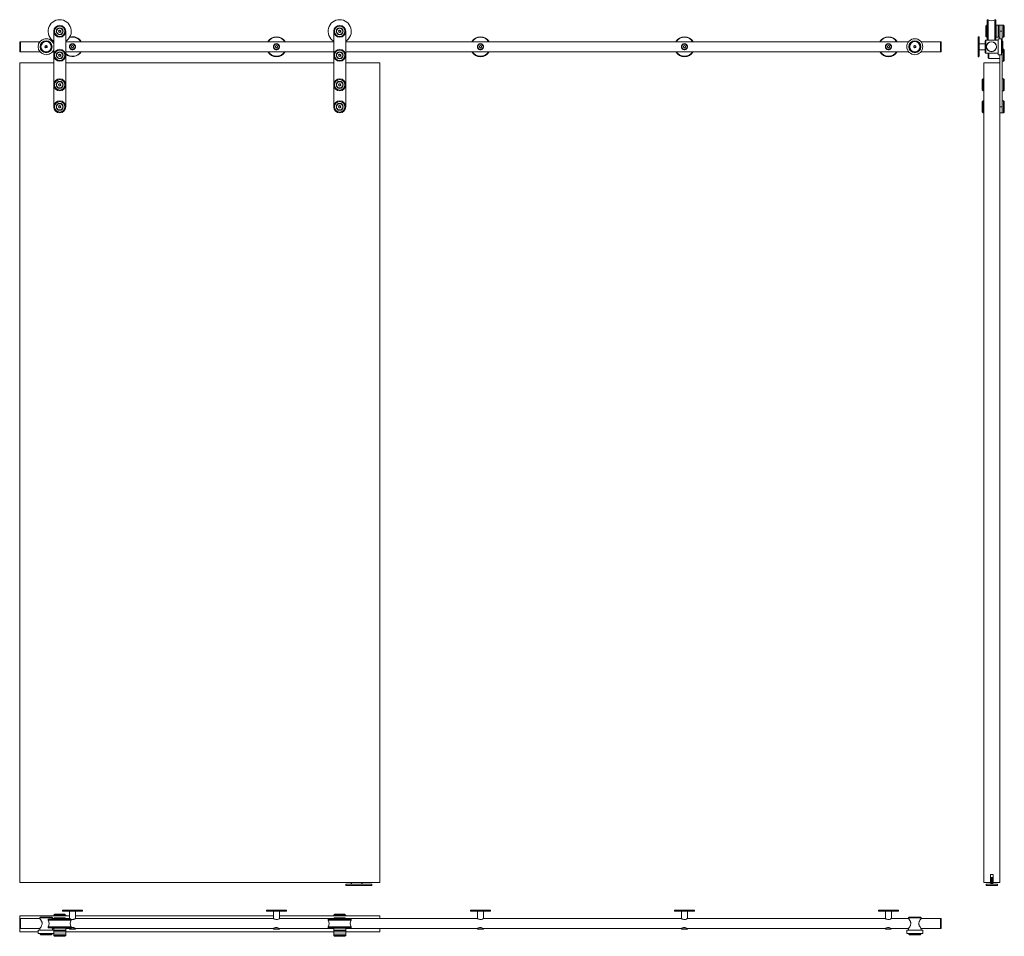
# Model space of a CAD drawing. Units: millimetres. Extents: x -912 to 1550, y -770 to 1523.
import ezdxf

# ---------------------------------------------------------------- set-up
doc = ezdxf.new("R2010")
doc.units = ezdxf.units.MM

msp = doc.modelspace()

# ---------------------------------------------------------------- linework, layer by layer
at = {"color": 7, "linetype": 'Continuous', "lineweight": 15}
for p, q in [((1503.5, 1481), (1503.5, 1506.9)), ((1505.5, 1508.9), (1503.6, 1507)), ((1506.3, 1509), (1505.6, 1509)), ((1506.5, 1508.8), (1506.5, 1479.2)), ((1507, 1503.7), (1506.5, 1503.7)), ((1508.5, 1523), (1507, 1523)), ((1507, 1523), (1507, 1471.4)), ((1509.5, 1523), (1508.5, 1523)), ((1508.5, 1523), (1508.5, 1471.4)), ((1509.5, 1520.4), (1509.5, 1523)), ((1509.5, 1471.4), (1509.5, 1520.4)), ((1526.5, 1523), (1525.5, 1523)), ((1525.5, 1523), (1525.5, 1471.4)), ((1528, 1523), (1526.5, 1523)), ((1526.5, 1471.4), (1526.5, 1523)), ((1528, 1471.4), (1528, 1523)), ((1528.5, 1503.7), (1528, 1503.7)), ((1528.8, 1509), (1528.5, 1508.7)), ((1528.5, 1493.3), (1528.5, 1508.7)), ((1534.2, 1509), (1528.8, 1509)), ((1528.8, 1509), (1528.8, 1493.3)), ((1534.5, 1508.7), (1534.2, 1509)), ((1534.2, 1493.3), (1534.2, 1509)), ((1534.7, 1509), (1534.5, 1508.8)), ((1534.5, 1481.6), (1534.5, 1508.8)), ((1538.3, 1509), (1534.7, 1509)), ((1534.7, 1509), (1534.7, 1481.4)), ((1538.5, 1508.8), (1538.3, 1509)), ((1538.3, 1481.4), (1538.3, 1509)), ((1544.5, 1509), (1538.5, 1509)), ((1538.5, 1494), (1538.5, 1509)), ((1547.5, 1509), (1544.5, 1509)), ((1544.5, 1494), (1544.5, 1509)), ((1549.5, 1507), (1547.5, 1509)), ((1547.5, 1493.3), (1547.5, 1509)), ((1549.5, 1507), (1549.5, 1493.4)), ((-827.2, 1305), (-827.2, 1494)), ((-814.8, 1495.3), (-812.4, 1496.9)), ((-814.7, 1492.4), (-814.8, 1495.3)), ((-812.1, 1491.1), (-814.7, 1492.4)), ((-812.4, 1496.9), (-809.8, 1495.5)), ((-809.7, 1492.6), (-812.1, 1491.1)), ((-809.8, 1495.5), (-809.7, 1492.6)), ((-797.2, 1494), (-797.2, 1305)), ((-127.2, 1305), (-127.2, 1494)), ((-114.8, 1495.3), (-112.4, 1496.9)), ((-114.7, 1492.4), (-114.8, 1495.3)), ((-112.1, 1491.1), (-114.7, 1492.4)), ((-112.4, 1496.9), (-109.8, 1495.5)), ((-109.7, 1492.6), (-112.1, 1491.1)), ((-109.8, 1495.5), (-109.7, 1492.6)), ((-97.2, 1494), (-97.2, 1305)), ((1486, 1480.4), (1484, 1480.4)), ((1484, 1480.4), (1484, 1430.4)), ((1487, 1479.4), (1486, 1480.4)), ((1486, 1430.4), (1486, 1480.4)), ((1487, 1479.4), (1487, 1431.4)), ((1503.6, 1480.9), (1505.5, 1479)), ((1505.6, 1479), (1506.3, 1479)), ((1506.5, 1484.2), (1507, 1484.2)), ((1528, 1484.2), (1528.5, 1484.2)), ((1528.5, 1479.3), (1528.5, 1493.3)), ((1528.5, 1479.3), (1528.8, 1479)), ((1528.8, 1493.3), (1528.8, 1479)), ((1528.8, 1479), (1534.2, 1479)), ((1534.2, 1479), (1534.2, 1493.3)), ((1534.2, 1479), (1534.5, 1479.3)), ((1534.5, 1479.2), (1534.5, 1481.6)), ((1534.5, 1479.2), (1534.7, 1479)), ((1534.7, 1481.4), (1534.7, 1479)), ((1534.7, 1479), (1538.3, 1479)), ((1538.3, 1479), (1538.3, 1481.4)), ((1538.3, 1479), (1538.5, 1479.2)), ((1538.5, 1494), (1544.5, 1494)), ((1538.5, 1475.4), (1538.5, 1494)), ((1544.5, 1470), (1544.5, 1494)), ((1544.5, 1479), (1547.5, 1479)), ((1547.5, 1479), (1547.5, 1493.3)), ((1547.5, 1479), (1549.5, 1481)), ((1549.5, 1493.4), (1549.5, 1481)), ((-912, 1467.9), (-912.2, 1467.7)), ((-912.2, 1443.1), (-912.2, 1467.7)), ((-910.4, 1467.9), (-912, 1467.9)), ((-912, 1467.9), (-912, 1442.9)), ((-910.2, 1467.7), (-910.4, 1467.9)), ((-910.4, 1442.9), (-910.4, 1467.9)), ((-861.8, 1467.9), (-910.2, 1467.9)), ((-910.2, 1455.4), (-910.2, 1467.9)), ((-910.2, 1442.9), (-910.2, 1455.4)), ((-849.1, 1454.2), (-848.7, 1457.3)), ((-846.6, 1452.3), (-849.1, 1454.2)), ((-848.5, 1457.1), (-848.9, 1454.3)), ((-848.9, 1454.3), (-846.6, 1452.5)), ((-848.7, 1457.3), (-845.8, 1458.5)), ((-845.9, 1458.2), (-848.5, 1457.1)), ((-848, 1456.8), (-848.4, 1454.5)), ((-848.4, 1454.5), (-846.6, 1453.1)), ((-848, 1456.8), (-845.9, 1457.6)), ((-844.4, 1453.9), (-846.6, 1453.1)), ((-846.6, 1452.5), (-843.9, 1453.6)), ((-843.8, 1453.5), (-846.6, 1452.3)), ((-843.6, 1456.5), (-845.9, 1458.2)), ((-844.1, 1456.2), (-845.9, 1457.6)), ((-845.8, 1458.5), (-843.3, 1456.6)), ((-844.1, 1456.2), (-844.4, 1453.9)), ((-843.9, 1453.6), (-843.6, 1456.5)), ((-843.3, 1456.6), (-843.8, 1453.5)), ((-827.2, 1467.9), (-830.6, 1467.9)), ((-127.2, 1467.9), (-797.2, 1467.9)), ((-780.3, 1458.3), (-782.7, 1456.8)), ((-782.7, 1456.8), (-782.7, 1453.9)), ((-782.7, 1453.9), (-780.2, 1452.5)), ((-777.7, 1456.8), (-780.3, 1458.3)), ((-780.2, 1452.5), (-777.7, 1453.9)), ((-777.7, 1453.9), (-777.7, 1456.8)), ((-270.3, 1458.3), (-272.7, 1456.8)), ((-272.7, 1456.8), (-272.7, 1453.9)), ((-272.7, 1453.9), (-270.2, 1452.5)), ((-267.7, 1456.8), (-270.3, 1458.3)), ((-270.2, 1452.5), (-267.7, 1453.9)), ((-267.7, 1453.9), (-267.7, 1456.8)), ((1310.2, 1467.9), (-97.2, 1467.9)), ((239.7, 1458.3), (237.3, 1456.8)), ((237.3, 1456.8), (237.3, 1453.9)), ((237.3, 1453.9), (239.8, 1452.5)), ((242.3, 1456.8), (239.7, 1458.3)), ((239.8, 1452.5), (242.3, 1453.9)), ((242.3, 1453.9), (242.3, 1456.8)), ((749.7, 1458.3), (747.3, 1456.8)), ((747.3, 1456.8), (747.3, 1453.9)), ((747.3, 1453.9), (749.8, 1452.5)), ((752.3, 1456.8), (749.7, 1458.3)), ((749.8, 1452.5), (752.3, 1453.9)), ((752.3, 1453.9), (752.3, 1456.8)), ((1259.7, 1458.3), (1257.3, 1456.8)), ((1257.3, 1456.8), (1257.3, 1453.9)), ((1257.3, 1453.9), (1259.8, 1452.5)), ((1262.3, 1456.8), (1259.7, 1458.3)), ((1259.8, 1452.5), (1262.3, 1453.9)), ((1262.3, 1453.9), (1262.3, 1456.8)), ((1322.9, 1454.2), (1323.3, 1457.3)), ((1322.9, 1454.2), (1323.1, 1454.3)), ((1325.4, 1452.3), (1322.9, 1454.2)), ((1323.5, 1457.1), (1323.1, 1454.3)), ((1323.1, 1454.3), (1325.4, 1452.5)), ((1323.3, 1457.3), (1326.2, 1458.5)), ((1326.1, 1458.2), (1323.5, 1457.1)), ((1324, 1456.8), (1323.6, 1454.5)), ((1323.6, 1454.5), (1325.4, 1453.1)), ((1324, 1456.8), (1326.1, 1457.6)), ((1327.6, 1453.9), (1325.4, 1453.1)), ((1325.4, 1452.5), (1328.1, 1453.6)), ((1328.2, 1453.5), (1325.4, 1452.3)), ((1328.4, 1456.5), (1326.1, 1458.2)), ((1327.9, 1456.2), (1326.1, 1457.6)), ((1326.2, 1458.5), (1328.7, 1456.6)), ((1327.9, 1456.2), (1327.6, 1453.9)), ((1328.1, 1453.6), (1328.4, 1456.5)), ((1328.7, 1456.6), (1328.2, 1453.5)), ((1328.4, 1456.5), (1328.7, 1456.6)), ((1389.8, 1467.9), (1341.4, 1467.9)), ((1390, 1467.9), (1389.8, 1467.7)), ((1389.8, 1455.4), (1389.8, 1467.9)), ((1389.8, 1442.9), (1389.8, 1455.4)), ((1391.6, 1467.9), (1390, 1467.9)), ((1390, 1467.9), (1390, 1455.3)), ((1390, 1455.3), (1390, 1442.9)), ((1391.8, 1467.7), (1391.6, 1467.9)), ((1391.6, 1455.3), (1391.6, 1467.9)), ((1391.6, 1442.9), (1391.6, 1455.3)), ((1391.8, 1467.7), (1391.8, 1455.3)), ((1391.8, 1455.3), (1391.8, 1443.1)), ((1501.5, 1462.9), (1487, 1462.9)), ((1503.3, 1471.4), (1501.5, 1469.6)), ((1501.5, 1441.2), (1501.5, 1469.6)), ((1534.1, 1471.4), (1503.3, 1471.4)), ((1503.3, 1471.4), (1503.3, 1439.4)), ((1504.9, 1455.4), (1505.1, 1456.8)), ((1542.1, 1475.4), (1534.1, 1475.4)), ((1534.1, 1475.4), (1534.1, 1435.4)), ((1542.1, 1475.4), (1542.1, 1435.4)), ((1544.1, 1470.4), (1542.3, 1470.4)), ((1546.1, 1468.4), (1544.2, 1470.3)), ((1546.1, 1468.3), (1546.1, 1450.4)), ((-912.2, 1443.1), (-912, 1442.9)), ((-912, 1442.9), (-910.4, 1442.9)), ((-910.4, 1442.9), (-910.2, 1443.1)), ((-910.2, 1442.9), (-861.8, 1442.9)), ((-830.6, 1442.9), (-827.2, 1442.9)), ((-814.8, 1435.3), (-812.4, 1436.9)), ((-814.7, 1432.4), (-814.8, 1435.3)), ((-812.1, 1431.1), (-814.7, 1432.4)), ((-812.4, 1436.9), (-809.8, 1435.5)), ((-809.7, 1432.6), (-812.1, 1431.1)), ((-809.8, 1435.5), (-809.7, 1432.6)), ((-797.2, 1442.9), (-127.2, 1442.9)), ((-114.8, 1435.3), (-112.4, 1436.9)), ((-114.7, 1432.4), (-114.8, 1435.3)), ((-112.1, 1431.1), (-114.7, 1432.4)), ((-112.4, 1436.9), (-109.8, 1435.5)), ((-109.7, 1432.6), (-112.1, 1431.1)), ((-109.8, 1435.5), (-109.7, 1432.6)), ((-97.2, 1442.9), (1310.2, 1442.9)), ((1341.4, 1442.9), (1389.8, 1442.9)), ((1389.8, 1443.1), (1390, 1442.9)), ((1390, 1442.9), (1391.6, 1442.9)), ((1391.6, 1442.9), (1391.8, 1443.1)), ((1484, 1430.4), (1486, 1430.4)), ((1486, 1430.4), (1487, 1431.4)), ((1487, 1447.9), (1501.5, 1447.9)), ((1501.5, 1441.2), (1503.3, 1439.4)), ((1503.3, 1439.4), (1534.1, 1439.4)), ((1509.5, 1427), (1509.5, 1439.4)), ((1510.5, 1439.4), (1510.5, 1426)), ((1534.1, 1435.4), (1542.1, 1435.4)), ((1538.3, 1426), (1538.3, 1435.4)), ((1538.5, 1415), (1538.5, 1435.4)), ((1542.3, 1440.4), (1544.1, 1440.4)), ((1544.2, 1440.4), (1546.1, 1442.3)), ((1544.5, 1305), (1544.5, 1440.7)), ((1546.1, 1450.4), (1546.1, 1442.4)), ((1547.5, 1449), (1546.1, 1449)), ((1549.5, 1447), (1547.5, 1449)), ((1547.5, 1433.3), (1547.5, 1449)), ((1547.5, 1419), (1547.5, 1433.3)), ((1549.5, 1447), (1549.5, 1433.4)), ((1549.5, 1433.4), (1549.5, 1421)), ((-912.2, 1415), (-912.2, -635)), ((-827.2, 1415), (-912.2, 1415)), ((-127.2, 1415), (-797.2, 1415)), ((-12.2, 1415), (-97.2, 1415)), ((-12.2, -635), (-12.2, 1415)), ((1498.5, 1415), (1498.5, -635)), ((1538.5, 1415), (1498.5, 1415)), ((1509.5, 1427), (1510.5, 1426)), ((1510.5, 1426), (1538.3, 1426)), ((1538.3, 1426), (1538.5, 1426.2)), ((1538.5, 1415), (1538.5, -635)), ((1544.5, 1419), (1547.5, 1419)), ((1547.5, 1419), (1549.5, 1421)), ((-814.8, 1361.3), (-812.4, 1362.9)), ((-814.7, 1358.4), (-814.8, 1361.3)), ((-812.1, 1357.1), (-814.7, 1358.4)), ((-812.4, 1362.9), (-809.8, 1361.5)), ((-809.7, 1358.6), (-812.1, 1357.1)), ((-809.8, 1361.5), (-809.7, 1358.6)), ((-114.8, 1361.3), (-112.4, 1362.9)), ((-114.7, 1358.4), (-114.8, 1361.3)), ((-112.1, 1357.1), (-114.7, 1358.4)), ((-112.4, 1362.9), (-109.8, 1361.5)), ((-109.7, 1358.6), (-112.1, 1357.1)), ((-109.8, 1361.5), (-109.7, 1358.6)), ((1494.5, 1347), (1494.5, 1372.9)), ((1496.5, 1374.9), (1494.6, 1373)), ((1498.3, 1375), (1496.6, 1375)), ((1547.5, 1375), (1544.5, 1375)), ((1549.5, 1373), (1547.5, 1375)), ((1547.5, 1347.3), (1547.5, 1375)), ((1549.5, 1373), (1549.5, 1349)), ((1494.6, 1346.9), (1496.5, 1345)), ((1496.6, 1345), (1498.3, 1345)), ((1544.5, 1345), (1547.5, 1345)), ((1547.5, 1345), (1547.5, 1347.3)), ((1547.5, 1345), (1549.5, 1347)), ((1549.5, 1349), (1549.5, 1347)), ((-814.8, 1306.3), (-812.4, 1307.9)), ((-814.7, 1303.4), (-814.8, 1306.3)), ((-812.4, 1307.9), (-809.8, 1306.5)), ((-809.8, 1306.5), (-809.7, 1303.6)), ((-114.8, 1306.3), (-112.4, 1307.9)), ((-114.7, 1303.4), (-114.8, 1306.3)), ((-112.4, 1307.9), (-109.8, 1306.5)), ((-109.8, 1306.5), (-109.7, 1303.6)), ((1494.5, 1295.2), (1494.5, 1317.9)), ((1496.5, 1319.9), (1494.6, 1318)), ((1498.3, 1320), (1496.6, 1320)), ((1538.5, 1305), (1544.5, 1305)), ((1547.5, 1320), (1544.5, 1320)), ((1544.5, 1304.3), (1544.5, 1305)), ((1544.5, 1290), (1544.5, 1305)), ((1549.5, 1318), (1547.5, 1320)), ((1547.5, 1304.3), (1547.5, 1320)), ((1549.5, 1318), (1549.5, 1304.4)), ((-812.1, 1302.1), (-814.7, 1303.4)), ((-809.7, 1303.6), (-812.1, 1302.1)), ((-112.1, 1302.1), (-114.7, 1303.4)), ((-109.7, 1303.6), (-112.1, 1302.1)), ((1494.5, 1292), (1494.5, 1295.2)), ((1494.6, 1291.9), (1496.5, 1290)), ((1496.6, 1290), (1498.3, 1290)), ((1538.5, 1290), (1539.9, 1290)), ((1543.2, 1290), (1544.5, 1290)), ((1544.5, 1290), (1544.5, 1304.3)), ((1544.5, 1290), (1547.5, 1290)), ((1547.5, 1290), (1547.5, 1304.3)), ((1547.5, 1290), (1549.5, 1292)), ((1549.5, 1304.4), (1549.5, 1292)), ((1515, -635), (1515, -615)), ((1515, -615), (1522, -615)), ((1522, -615), (1522, -635)), ((-912.2, -635), (-12.2, -635)), ((-96.7, -639), (-32.2, -639)), ((-96.7, -639), (-96.7, -643)), ((-83.7, -635), (-83.7, -639)), ((-55.7, -639), (-55.8, -635)), ((-32.2, -639), (-32.2, -643)), ((1515, -635), (1498.5, -635)), ((1504.5, -639), (1532.5, -639)), ((1504.5, -639), (1504.5, -643)), ((1516.2, -623), (1515.9, -639)), ((1516.2, -623), (1517.8, -623)), ((1517.8, -623), (1517.5, -639)), ((1517.8, -623), (1519.2, -623)), ((1519.2, -623), (1519.5, -639)), ((1519.2, -623), (1520.8, -623)), ((1521.1, -639), (1520.8, -623)), ((1538.5, -635), (1522, -635)), ((1532.5, -639), (1532.5, -643)), ((-96.7, -643), (-32.2, -643)), ((1504.5, -643), (1532.5, -643)), ((-805.2, -704.3), (-805.2, -706.3)), ((-755.2, -704.3), (-805.2, -704.3)), ((-805.2, -706.3), (-804.2, -707.3)), ((-805.2, -706.3), (-755.2, -706.3)), ((-756.2, -707.3), (-804.2, -707.3)), ((-787.7, -707.3), (-787.7, -725.3)), ((-772.7, -725.3), (-772.7, -707.3)), ((-756.2, -707.3), (-755.2, -706.3)), ((-755.2, -706.3), (-755.2, -704.3)), ((-295.2, -704.3), (-295.2, -706.3)), ((-245.2, -704.3), (-295.2, -704.3)), ((-295.2, -706.3), (-294.2, -707.3)), ((-295.2, -706.3), (-245.2, -706.3)), ((-246.2, -707.3), (-294.2, -707.3)), ((-277.7, -707.3), (-277.7, -725.3)), ((-262.7, -725.3), (-262.7, -707.3)), ((-246.2, -707.3), (-245.2, -706.3)), ((-245.2, -706.3), (-245.2, -704.3)), ((214.8, -704.3), (214.8, -706.3)), ((264.8, -704.3), (214.8, -704.3)), ((214.8, -706.3), (215.8, -707.3)), ((214.8, -706.3), (264.8, -706.3)), ((263.8, -707.3), (215.8, -707.3)), ((232.3, -707.3), (232.3, -725.3)), ((247.3, -725.3), (247.3, -707.3)), ((263.8, -707.3), (264.8, -706.3)), ((264.8, -706.3), (264.8, -704.3)), ((724.8, -704.3), (724.8, -706.3)), ((774.8, -704.3), (724.8, -704.3)), ((724.8, -706.3), (725.8, -707.3)), ((724.8, -706.3), (774.8, -706.3)), ((773.8, -707.3), (725.8, -707.3)), ((742.3, -707.3), (742.3, -725.3)), ((757.3, -725.3), (757.3, -707.3)), ((773.8, -707.3), (774.8, -706.3)), ((774.8, -706.3), (774.8, -704.3)), ((1234.8, -704.3), (1234.8, -706.3)), ((1284.8, -704.3), (1234.8, -704.3)), ((1234.8, -706.3), (1235.8, -707.3)), ((1234.8, -706.3), (1284.8, -706.3)), ((1283.8, -707.3), (1235.8, -707.3)), ((1252.3, -707.3), (1252.3, -725.3)), ((1267.3, -725.3), (1267.3, -707.3)), ((1283.8, -707.3), (1284.8, -706.3)), ((1284.8, -706.3), (1284.8, -704.3)), ((-912.2, -725.5), (-912.2, -718.8)), ((-787.7, -718.8), (-912.2, -718.8)), ((-912, -725.3), (-912.2, -725.5)), ((-912.2, -750.1), (-912.2, -725.5)), ((-910.4, -725.3), (-912, -725.3)), ((-912, -725.3), (-912, -750.3)), ((-910.2, -725.5), (-910.4, -725.3)), ((-910.4, -750.3), (-910.4, -725.3)), ((-862.2, -725.3), (-910.2, -725.3)), ((-910.2, -750.3), (-910.2, -725.3)), ((-860.4, -721.8), (-862.2, -723.6)), ((-862.2, -723.6), (-862.2, -725.2)), ((-830.2, -723.6), (-862.2, -723.6)), ((-860.4, -721.8), (-832, -721.8)), ((-841.2, -727.3), (-841.2, -728.8)), ((-811.9, -727.3), (-841.2, -727.3)), ((-841.2, -728.8), (-841.2, -729.8)), ((-811.9, -728.8), (-841.2, -728.8)), ((-841.2, -728.8), (-783.2, -728.8)), ((-841.2, -729.8), (-824.1, -729.8)), ((-830.2, -723.6), (-832, -721.8)), ((-830.2, -725.2), (-830.2, -723.6)), ((-826.8, -725.3), (-830.2, -725.3)), ((-825.3, -714.9), (-827.2, -716.7)), ((-827.2, -716.9), (-827.2, -718.6)), ((-825.3, -723.9), (-827.2, -725.7)), ((-827.2, -725.9), (-827.2, -726.6)), ((-798.2, -726.8), (-827, -726.8)), ((-825.1, -714.8), (-799.3, -714.8)), ((-825.1, -723.8), (-800, -723.8)), ((-824.1, -729.8), (-783.2, -729.8)), ((-822, -726.8), (-822, -727.3)), ((-783.2, -727.3), (-811.9, -727.3)), ((-783.2, -728.8), (-811.9, -728.8)), ((-802.5, -727.3), (-802.5, -726.8)), ((-800, -723.8), (-799.3, -723.8)), ((-797.3, -716.7), (-799.2, -714.9)), ((-797.3, -725.7), (-799.2, -723.9)), ((-797.4, -726.8), (-798.2, -726.8)), ((-787.7, -725.3), (-797.7, -725.3)), ((-797.2, -718.6), (-797.2, -716.9)), ((-797.2, -726.6), (-797.2, -725.9)), ((-783.2, -728.8), (-783.2, -727.3)), ((-783.2, -729.8), (-783.2, -728.8)), ((-277.7, -718.8), (-772.7, -718.8)), ((-277.7, -725.3), (-772.7, -725.3)), ((-12.2, -718.8), (-262.7, -718.8)), ((-126.8, -725.3), (-262.7, -725.3)), ((-141.2, -727.3), (-141.2, -728.8)), ((-111.9, -727.3), (-141.2, -727.3)), ((-141.2, -728.8), (-141.2, -729.8)), ((-111.9, -728.8), (-141.2, -728.8)), ((-141.2, -728.8), (-83.2, -728.8)), ((-141.2, -729.8), (-124.1, -729.8)), ((-125.3, -714.9), (-127.2, -716.7)), ((-127.2, -716.9), (-127.2, -718.6)), ((-125.3, -723.9), (-127.2, -725.7)), ((-127.2, -725.9), (-127.2, -726.6)), ((-98.2, -726.8), (-127, -726.8)), ((-125.1, -714.8), (-99.3, -714.8)), ((-125.1, -723.8), (-100, -723.8)), ((-124.1, -729.8), (-83.2, -729.8)), ((-122, -726.8), (-122, -727.3)), ((-83.2, -727.3), (-111.9, -727.3)), ((-83.2, -728.8), (-111.9, -728.8)), ((-102.5, -727.3), (-102.5, -726.8)), ((-100, -723.8), (-99.3, -723.8)), ((-97.3, -716.7), (-99.2, -714.9)), ((-97.3, -725.7), (-99.2, -723.9)), ((-97.4, -726.8), (-98.2, -726.8)), ((232.3, -725.3), (-97.7, -725.3)), ((-97.2, -718.6), (-97.2, -716.9)), ((-97.2, -726.6), (-97.2, -725.9)), ((-83.2, -728.8), (-83.2, -727.3)), ((-83.2, -729.8), (-83.2, -728.8)), ((-12.2, -725.3), (-12.2, -718.8)), ((742.3, -725.3), (247.3, -725.3)), ((1252.3, -725.3), (757.3, -725.3)), ((1309.8, -725.3), (1267.3, -725.3)), ((1311.6, -721.8), (1309.8, -723.6)), ((1309.8, -723.6), (1309.8, -725.2)), ((1341.8, -723.6), (1309.8, -723.6)), ((1311.6, -721.8), (1340, -721.8)), ((1341.8, -723.6), (1340, -721.8)), ((1341.8, -725.2), (1341.8, -723.6)), ((1389.8, -725.3), (1341.8, -725.3)), ((1390, -725.3), (1389.8, -725.5)), ((1389.8, -750.3), (1389.8, -725.3)), ((1391.6, -725.3), (1390, -725.3)), ((1390, -725.3), (1390, -750.3)), ((1391.8, -725.5), (1391.6, -725.3)), ((1391.6, -750.3), (1391.6, -725.3)), ((1391.8, -725.5), (1391.8, -750.1)), ((-912.2, -750.1), (-912, -750.3)), ((-912.2, -758.8), (-912.2, -750.1)), ((-866.2, -758.8), (-912.2, -758.8)), ((-912, -750.3), (-910.4, -750.3)), ((-910.4, -750.3), (-910.2, -750.1)), ((-910.2, -750.3), (-862.2, -750.3)), ((-866.2, -754.4), (-866.2, -762.4)), ((-827.2, -754.4), (-866.2, -754.4)), ((-827.2, -762.4), (-866.2, -762.4)), ((-862.2, -750.3), (-862.2, -754.4)), ((-861.2, -762.6), (-861.2, -764.3)), ((-841.2, -745.8), (-841.2, -746.8)), ((-783.2, -745.8), (-841.2, -745.8)), ((-841.2, -746.8), (-841.2, -748.3)), ((-841.2, -746.8), (-783.2, -746.8)), ((-841.2, -748.3), (-783.2, -748.3)), ((-831.2, -764.3), (-831.2, -762.6)), ((-830.2, -750.3), (-827.2, -750.3)), ((-830.2, -754.4), (-830.2, -750.3)), ((-826.9, -748.8), (-827.2, -749.1)), ((-827.2, -749.1), (-827.2, -754.5)), ((-797.2, -749.1), (-827.2, -749.1)), ((-827.2, -754.5), (-826.9, -754.8)), ((-827.2, -754.5), (-797.2, -754.5)), ((-827, -754.8), (-827.2, -755)), ((-827.2, -755), (-827.2, -758.6)), ((-797.2, -755), (-827.2, -755)), ((-827.2, -758.6), (-827, -758.8)), ((-827.2, -758.6), (-797.2, -758.6)), ((-827.2, -758.8), (-827.2, -764.8)), ((-827.2, -758.8), (-797.2, -758.8)), ((-827, -754.8), (-797.4, -754.8)), ((-826.9, -748.8), (-797.5, -748.8)), ((-822, -748.3), (-822, -748.8)), ((-802.5, -748.8), (-802.5, -748.3)), ((-797.2, -749.1), (-797.5, -748.8)), ((-797.5, -754.8), (-797.2, -754.5)), ((-797.2, -755), (-797.4, -754.8)), ((-797.4, -758.8), (-797.2, -758.6)), ((-797.2, -754.5), (-797.2, -749.1)), ((-797.2, -750.3), (-787.7, -750.3)), ((-797.2, -758.6), (-797.2, -755)), ((-797.2, -758.8), (-797.2, -764.8)), ((-127.2, -758.8), (-797.2, -758.8)), ((-787.7, -750.3), (-787.7, -751)), ((-787.7, -751), (-786.7, -752)), ((-787.7, -751), (-772.8, -751)), ((-773.8, -752), (-786.7, -752)), ((-783.2, -746.8), (-783.2, -745.8)), ((-783.2, -748.3), (-783.2, -746.8)), ((-773.8, -752), (-772.8, -751)), ((-772.8, -751), (-772.8, -750.3)), ((-772.7, -750.3), (-277.7, -750.3)), ((-277.7, -750.3), (-277.7, -751)), ((-277.7, -751), (-276.7, -752)), ((-277.7, -751), (-262.8, -751)), ((-263.8, -752), (-276.7, -752)), ((-263.8, -752), (-262.8, -751)), ((-262.8, -751), (-262.8, -750.3)), ((-262.7, -750.3), (-127.2, -750.3)), ((-141.2, -745.8), (-141.2, -746.8)), ((-83.2, -745.8), (-141.2, -745.8)), ((-141.2, -746.8), (-141.2, -748.3)), ((-141.2, -746.8), (-83.2, -746.8)), ((-141.2, -748.3), (-83.2, -748.3)), ((-126.9, -748.8), (-127.2, -749.1)), ((-127.2, -749.1), (-127.2, -754.5)), ((-97.2, -749.1), (-127.2, -749.1)), ((-127.2, -754.5), (-126.9, -754.8)), ((-127.2, -754.5), (-97.2, -754.5)), ((-127, -754.8), (-127.2, -755)), ((-127.2, -755), (-127.2, -758.6)), ((-97.2, -755), (-127.2, -755)), ((-127.2, -758.6), (-127, -758.8)), ((-127.2, -758.6), (-97.2, -758.6)), ((-127.2, -758.8), (-127.2, -764.8)), ((-127.2, -758.8), (-97.2, -758.8)), ((-127, -754.8), (-97.4, -754.8)), ((-126.9, -748.8), (-97.5, -748.8)), ((-122, -748.3), (-122, -748.8)), ((-102.5, -748.8), (-102.5, -748.3)), ((-97.2, -749.1), (-97.5, -748.8)), ((-97.5, -754.8), (-97.2, -754.5)), ((-97.2, -755), (-97.4, -754.8)), ((-97.4, -758.8), (-97.2, -758.6)), ((-97.2, -754.5), (-97.2, -749.1)), ((-97.2, -750.3), (232.3, -750.3)), ((-97.2, -758.6), (-97.2, -755)), ((-97.2, -758.8), (-97.2, -764.8)), ((-12.2, -758.8), (-97.2, -758.8)), ((-83.2, -746.8), (-83.2, -745.8)), ((-83.2, -748.3), (-83.2, -746.8)), ((-12.2, -758.8), (-12.2, -750.3)), ((232.3, -750.3), (232.3, -751)), ((232.3, -751), (233.3, -752)), ((232.3, -751), (247.2, -751)), ((246.2, -752), (233.3, -752)), ((246.2, -752), (247.2, -751)), ((247.2, -751), (247.2, -750.3)), ((247.3, -750.3), (742.3, -750.3)), ((742.3, -750.3), (742.3, -751)), ((742.3, -751), (743.3, -752)), ((742.3, -751), (757.2, -751)), ((756.2, -752), (743.3, -752)), ((756.2, -752), (757.2, -751)), ((757.2, -751), (757.2, -750.3)), ((757.3, -750.3), (1252.3, -750.3)), ((1252.3, -750.3), (1252.3, -751)), ((1252.3, -751), (1253.3, -752)), ((1252.3, -751), (1267.2, -751)), ((1266.2, -752), (1253.3, -752)), ((1266.2, -752), (1267.2, -751)), ((1267.2, -751), (1267.2, -750.3)), ((1267.3, -750.3), (1309.8, -750.3)), ((1305.8, -754.4), (1305.8, -762.4)), ((1345.8, -754.4), (1305.8, -754.4)), ((1345.8, -762.4), (1305.8, -762.4)), ((1309.8, -750.3), (1309.8, -754.4)), ((1310.8, -762.6), (1310.8, -764.3)), ((1340.8, -764.3), (1340.8, -762.6)), ((1341.8, -750.3), (1389.8, -750.3)), ((1341.8, -754.4), (1341.8, -750.3)), ((1345.8, -762.4), (1345.8, -754.4)), ((1389.8, -750.1), (1390, -750.3)), ((1390, -750.3), (1391.6, -750.3)), ((1391.6, -750.3), (1391.8, -750.1)), ((-861.2, -764.5), (-859.3, -766.4)), ((-833.3, -766.4), (-859.1, -766.4)), ((-833.2, -766.4), (-831.3, -764.5)), ((-827.2, -764.8), (-827.2, -767.8)), ((-827.2, -764.8), (-797.2, -764.8)), ((-827.2, -767.8), (-825.2, -769.8)), ((-827.2, -767.8), (-797.2, -767.8)), ((-799.2, -769.8), (-825.2, -769.8)), ((-799.2, -769.8), (-797.2, -767.8)), ((-797.2, -767.8), (-797.2, -764.8)), ((-127.2, -764.8), (-127.2, -767.8)), ((-127.2, -764.8), (-97.2, -764.8)), ((-127.2, -767.8), (-125.2, -769.8)), ((-127.2, -767.8), (-97.2, -767.8)), ((-99.2, -769.8), (-125.2, -769.8)), ((-99.2, -769.8), (-97.2, -767.8)), ((-97.2, -767.8), (-97.2, -764.8)), ((1310.8, -764.5), (1312.7, -766.4)), ((1338.7, -766.4), (1312.9, -766.4)), ((1338.8, -766.4), (1340.7, -764.5))]:
    msp.add_line(p, q, dxfattribs=at)
at = {"color": 8, "linetype": 'Continuous', "lineweight": 15}
for p, q in [((1503.6, 1507), (1503.6, 1480.9)), ((1505.5, 1479), (1505.5, 1508.9)), ((1505.6, 1509), (1505.6, 1489.1)), ((1506.3, 1479), (1506.3, 1509)), ((1505.6, 1489.1), (1505.6, 1479)), ((1542.3, 1470.4), (1542.3, 1449.6)), ((1544.1, 1440.4), (1544.1, 1470.4)), ((1544.2, 1470.3), (1544.2, 1449.6)), ((1546.1, 1450.4), (1546.1, 1468.4)), ((1542.3, 1449.6), (1542.3, 1440.4)), ((1544.2, 1449.6), (1544.2, 1440.4)), ((1546.1, 1442.3), (1546.1, 1450.4)), ((1494.6, 1373), (1494.6, 1346.9)), ((1496.5, 1345), (1496.5, 1374.9)), ((1496.6, 1375), (1496.6, 1373)), ((1496.6, 1373), (1496.6, 1345)), ((1498.3, 1345), (1498.3, 1375)), ((1494.6, 1318), (1494.6, 1295.1)), ((1496.5, 1293.6), (1496.5, 1319.9)), ((1496.6, 1320), (1496.6, 1290)), ((1498.3, 1293.6), (1498.3, 1320)), ((1494.6, 1295.1), (1494.6, 1291.9)), ((1496.5, 1290), (1496.5, 1293.6)), ((1498.3, 1290), (1498.3, 1293.6)), ((-83, -635), (-83, -639)), ((-56.5, -635), (-56.5, -639)), ((-827.2, -716.7), (-797.3, -716.7)), ((-819.7, -716.9), (-827.2, -716.9)), ((-827.2, -718.6), (-797.2, -718.6)), ((-827.2, -725.7), (-798.1, -725.7)), ((-797.2, -725.9), (-827.2, -725.9)), ((-827.2, -726.6), (-798, -726.6)), ((-799.2, -714.9), (-825.3, -714.9)), ((-799.9, -723.9), (-825.3, -723.9)), ((-797.2, -716.9), (-819.7, -716.9)), ((-799.2, -723.9), (-799.9, -723.9)), ((-798.1, -725.7), (-797.3, -725.7)), ((-798, -726.6), (-797.2, -726.6)), ((-127.2, -716.7), (-97.3, -716.7)), ((-119.7, -716.9), (-127.2, -716.9)), ((-127.2, -718.6), (-97.2, -718.6)), ((-127.2, -725.7), (-98.1, -725.7)), ((-97.2, -725.9), (-127.2, -725.9)), ((-127.2, -726.6), (-98, -726.6)), ((-99.2, -714.9), (-125.3, -714.9)), ((-99.9, -723.9), (-125.3, -723.9)), ((-97.2, -716.9), (-119.7, -716.9)), ((-99.9, -723.9), (-99.2, -723.9)), ((-98.1, -725.7), (-97.3, -725.7)), ((-98, -726.6), (-97.2, -726.6)), ((-831.2, -762.6), (-861.2, -762.6)), ((1340.8, -762.6), (1310.8, -762.6)), ((-861.2, -764.3), (-832.4, -764.3)), ((-831.3, -764.5), (-861.2, -764.5)), ((-859.3, -766.4), (-833.2, -766.4)), ((-832.4, -764.3), (-831.2, -764.3)), ((1310.8, -764.3), (1339.6, -764.3)), ((1340.7, -764.5), (1310.8, -764.5)), ((1312.7, -766.4), (1338.8, -766.4)), ((1339.6, -764.3), (1340.8, -764.3))]:
    msp.add_line(p, q, dxfattribs=at)
at = {"color": 7, "linetype": 'Continuous', "lineweight": 15, "flags": 128}
for points in [[(-848.9, 1454.3), (-848.9, 1454.3), (-848.9, 1454.3), (-848.9, 1454.2), (-849, 1454.2), (-849, 1454.2), (-849, 1454.2), (-849.1, 1454.2), (-849.1, 1454.2)], [(-848.5, 1457.1), (-848.5, 1457.1), (-848.5, 1457.1), (-848.5, 1457.1), (-848.6, 1457.2), (-848.6, 1457.2), (-848.6, 1457.2), (-848.7, 1457.2), (-848.7, 1457.3)], [(-846.6, 1452.3), (-846.6, 1452.3), (-846.6, 1452.4), (-846.6, 1452.4), (-846.6, 1452.4), (-846.6, 1452.5), (-846.6, 1452.5), (-846.6, 1452.5), (-846.6, 1452.5)], [(-845.9, 1458.2), (-845.9, 1458.2), (-845.8, 1458.2), (-845.8, 1458.3), (-845.8, 1458.3), (-845.8, 1458.3), (-845.8, 1458.3), (-845.8, 1458.4), (-845.8, 1458.4), (-845.8, 1458.5)], [(-843.8, 1453.5), (-843.8, 1453.5), (-843.8, 1453.5), (-843.8, 1453.5), (-843.9, 1453.6), (-843.9, 1453.6), (-843.9, 1453.6), (-843.9, 1453.6), (-843.9, 1453.6), (-843.9, 1453.6)], [(-843.3, 1456.6), (-843.4, 1456.5), (-843.4, 1456.5), (-843.5, 1456.5), (-843.5, 1456.5), (-843.5, 1456.5), (-843.5, 1456.5), (-843.5, 1456.5), (-843.6, 1456.5), (-843.6, 1456.5)], [(1325.4, 1452.3), (1325.4, 1452.3), (1325.4, 1452.4), (1325.4, 1452.4), (1325.4, 1452.4), (1325.4, 1452.5), (1325.4, 1452.5), (1325.4, 1452.5), (1325.4, 1452.5)], [(1326.1, 1458.2), (1326.1, 1458.2), (1326.2, 1458.2), (1326.2, 1458.3), (1326.2, 1458.3), (1326.2, 1458.3), (1326.2, 1458.3), (1326.2, 1458.4), (1326.2, 1458.4), (1326.2, 1458.5)], [(1328.2, 1453.5), (1328.2, 1453.5), (1328.2, 1453.5), (1328.2, 1453.5), (1328.1, 1453.6), (1328.1, 1453.6), (1328.1, 1453.6), (1328.1, 1453.6), (1328.1, 1453.6), (1328.1, 1453.6)], [(-262.8, -725.3), (-263, -725.5), (-263.9, -726), (-265.4, -726.7), (-267.6, -727.5), (-269.7, -727.8), (-271.8, -727.7), (-273.7, -727.2), (-275.5, -726.5), (-277, -725.7), (-277.7, -725.3), (-277.7, -725.3), (-277.7, -725.3)], [(247.2, -725.3), (247, -725.5), (246.1, -726), (244.6, -726.7), (242.4, -727.5), (240.3, -727.8), (238.2, -727.7), (236.3, -727.2), (234.5, -726.5), (233, -725.7), (232.3, -725.3), (232.3, -725.3), (232.3, -725.3)], [(757.2, -725.3), (757, -725.5), (756.1, -726), (754.6, -726.7), (752.4, -727.5), (750.3, -727.8), (748.2, -727.7), (746.3, -727.2), (744.5, -726.5), (743, -725.7), (742.3, -725.3), (742.3, -725.3), (742.3, -725.3)], [(1267.2, -725.3), (1267, -725.5), (1266.1, -726), (1264.6, -726.7), (1262.4, -727.5), (1260.3, -727.8), (1258.2, -727.7), (1256.3, -727.2), (1254.5, -726.5), (1253, -725.7), (1252.3, -725.3), (1252.3, -725.3), (1252.3, -725.3)], [(-277.7, -750.3), (-277.5, -750.2), (-276.7, -749.7), (-275.1, -748.9), (-272.9, -748.1), (-270.8, -747.8), (-268.6, -747.9), (-266.8, -748.4), (-264.9, -749.1), (-263.4, -749.9), (-262.7, -750.3), (-262.7, -750.3), (-262.7, -750.3)], [(232.3, -750.3), (232.5, -750.2), (233.3, -749.7), (234.9, -748.9), (237.1, -748.1), (239.2, -747.8), (241.4, -747.9), (243.2, -748.4), (245.1, -749.1), (246.6, -749.9), (247.3, -750.3), (247.3, -750.3), (247.3, -750.3)], [(742.3, -750.3), (742.5, -750.2), (743.3, -749.7), (744.9, -748.9), (747.1, -748.1), (749.2, -747.8), (751.4, -747.9), (753.2, -748.4), (755.1, -749.1), (756.6, -749.9), (757.3, -750.3), (757.3, -750.3), (757.3, -750.3)], [(1252.3, -750.3), (1252.5, -750.2), (1253.3, -749.7), (1254.9, -748.9), (1257.1, -748.1), (1259.2, -747.8), (1261.4, -747.9), (1263.2, -748.4), (1265.1, -749.1), (1266.6, -749.9), (1267.3, -750.3), (1267.3, -750.3), (1267.3, -750.3)]]:
    msp.add_lwpolyline(points, dxfattribs=at)
at = {"color": 7, "linetype": 'Continuous', "lineweight": 15}
for centre, radius in [((-812.2, 1494), 15), ((-812.2, 1494), 13), ((-812.2, 1494), 8.75), ((-812.2, 1494), 7.78), ((-112.2, 1494), 15), ((-112.2, 1494), 13), ((-112.2, 1494), 8.75), ((-112.2, 1494), 7.79), ((-846.2, 1455.4), 15), ((-846.2, 1455.4), 14.9), ((-846.2, 1455.4), 13.1), ((-846.2, 1455.4), 12.9), ((-780.2, 1455.4), 7.45), ((-780.2, 1455.4), 6.45), ((-270.2, 1455.4), 7.45), ((-270.2, 1455.4), 6.45), ((239.8, 1455.4), 7.45), ((239.8, 1455.4), 6.45), ((749.8, 1455.4), 7.45), ((749.8, 1455.4), 6.45), ((1259.8, 1455.4), 7.45), ((1259.8, 1455.4), 6.45), ((1325.8, 1455.4), 20), ((1325.8, 1455.4), 15), ((1325.8, 1455.4), 14.9), ((1325.8, 1455.4), 13.1), ((1325.8, 1455.4), 12.9), ((1517.5, 1455.4), 12.5), ((1517.5, 1455.4), 12.3), ((-812.2, 1434), 15), ((-812.2, 1434), 13), ((-812.2, 1434), 8.75), ((-812.2, 1434), 7.79), ((-112.2, 1434), 15), ((-112.2, 1434), 13), ((-112.2, 1434), 8.75), ((-112.2, 1434), 7.79), ((-812.2, 1360), 15), ((-812.2, 1360), 13), ((-812.2, 1360), 8.75), ((-812.2, 1360), 7.79), ((-112.2, 1360), 15), ((-112.2, 1360), 13), ((-112.2, 1360), 8.75), ((-112.2, 1360), 7.79), ((-812.2, 1305), 15), ((-812.2, 1305), 13), ((-812.2, 1305), 8.75), ((-812.2, 1305), 7.78), ((-112.2, 1305), 15), ((-112.2, 1305), 13), ((-112.2, 1305), 8.75), ((-112.2, 1305), 7.79)]:
    msp.add_circle(centre, radius, dxfattribs=at)
for centre, radius, start, end in [((-812.2, 1494), 29, 301.1474, 238.8526), ((-112.2, 1494), 29, 301.1474, 238.8526), ((1503.7, 1506.9), 0.2, 135, 180), ((1505.6, 1508.8), 0.2, 90, 135), ((1506.3, 1508.8), 0.2, 0, 90), ((1517.5, 1532.6), 12.5, 230.1746, 309.8254), ((-812.2, 1494), 2.51, 122.5973, 182.5973), ((-812.2, 1494), 2.51, 182.5973, 242.5973), ((-812.2, 1494), 2.51, 62.5973, 122.5973), ((-812.2, 1494), 2.51, 242.5973, 302.5973), ((-812.2, 1494), 2.51, 2.5973, 62.5973), ((-812.2, 1494), 2.51, 302.5973, 2.5973), ((-780.2, 1455.4), 24, 31.3882, 108.8005), ((-780.2, 1455.4), 25, 30, 106.0973), ((-270.2, 1455.4), 25, 30, 150), ((-270.2, 1455.4), 24, 31.3882, 148.6118), ((-112.2, 1494), 2.51, 122.5973, 182.5973), ((-112.2, 1494), 2.51, 182.5973, 242.5973), ((-112.2, 1494), 2.51, 62.5973, 122.5973), ((-112.2, 1494), 2.51, 242.5973, 302.5973), ((-112.2, 1494), 2.51, 2.5973, 62.5973), ((-112.2, 1494), 2.51, 302.5973, 2.5973), ((239.8, 1455.4), 25, 30, 150), ((239.8, 1455.4), 24, 31.3882, 148.6118), ((749.8, 1455.4), 25, 30, 150), ((749.8, 1455.4), 24, 31.3882, 148.6118), ((1259.8, 1455.4), 25, 30, 150), ((1259.8, 1455.4), 24, 31.3882, 148.6118), ((1503.7, 1481), 0.2, 180, 225), ((1505.6, 1479.2), 0.2, 225, 270), ((1506.3, 1479.2), 0.2, 270, 0), ((-846.2, 1455.4), 20, 18.1949, 341.8051), ((1371.3, 1519.7), 78.8, 232.4496, 232.6175), ((1542.3, 1470.2), 0.2, 90, 180), ((1544.1, 1470.2), 0.2, 45, 90), ((1545.9, 1468.3), 0.2, 0, 45), ((-812.2, 1434), 2.51, 122.5973, 182.5973), ((-812.2, 1434), 2.51, 182.5973, 242.5973), ((-812.2, 1434), 2.51, 62.5973, 122.5973), ((-812.2, 1434), 2.51, 242.5973, 302.5973), ((-812.2, 1434), 2.51, 2.5973, 62.5973), ((-812.2, 1434), 2.51, 302.5973, 2.5973), ((-780.2, 1455.4), 24, 224.9005, 328.6118), ((-780.2, 1455.4), 25, 227.1564, 330), ((-270.2, 1455.4), 25, 210, 330), ((-270.2, 1455.4), 24, 211.3882, 328.6118), ((-112.2, 1434), 2.51, 122.5973, 182.5973), ((-112.2, 1434), 2.51, 182.5973, 242.5973), ((-112.2, 1434), 2.51, 62.5973, 122.5973), ((-112.2, 1434), 2.51, 242.5973, 302.5973), ((-112.2, 1434), 2.51, 2.5973, 62.5973), ((-112.2, 1434), 2.51, 302.5973, 2.5973), ((239.8, 1455.4), 25, 210, 330), ((239.8, 1455.4), 24, 211.3882, 328.6118), ((749.8, 1455.4), 25, 210, 330), ((749.8, 1455.4), 24, 211.3882, 328.6118), ((1259.8, 1455.4), 25, 210, 330), ((1259.8, 1455.4), 24, 211.3882, 328.6118), ((1542.3, 1440.6), 0.2, 180, 270), ((1544.1, 1440.6), 0.2, 270, 315), ((1545.9, 1442.4), 0.2, 315, 0), ((-812.2, 1360), 2.51, 122.5973, 182.5973), ((-812.2, 1360), 2.51, 182.5973, 242.5973), ((-812.2, 1360), 2.51, 62.5973, 122.5973), ((-812.2, 1360), 2.51, 242.5973, 302.5973), ((-812.2, 1360), 2.51, 2.5973, 62.5973), ((-812.2, 1360), 2.51, 302.5973, 2.5973), ((-112.2, 1360), 2.51, 122.5973, 182.5973), ((-112.2, 1360), 2.51, 182.5973, 242.5973), ((-112.2, 1360), 2.51, 62.5973, 122.5973), ((-112.2, 1360), 2.51, 242.5973, 302.5973), ((-112.2, 1360), 2.51, 2.5973, 62.5973), ((-112.2, 1360), 2.51, 302.5973, 2.5973), ((1494.7, 1372.9), 0.2, 135, 180), ((1496.6, 1374.8), 0.2, 90, 135), ((1498.3, 1374.8), 0.2, 0, 90), ((1494.7, 1347), 0.2, 180, 225), ((1496.6, 1345.2), 0.2, 225, 270), ((1498.3, 1345.2), 0.2, 270, 0), ((-812.2, 1305), 2.51, 122.5973, 182.5973), ((-812.2, 1305), 2.51, 182.5973, 242.5973), ((-812.2, 1305), 2.51, 62.5973, 122.5973), ((-812.2, 1305), 2.51, 2.5973, 62.5973), ((-812.2, 1305), 2.51, 302.5973, 2.5973), ((-112.2, 1305), 2.51, 122.5973, 182.5973), ((-112.2, 1305), 2.51, 182.5973, 242.5973), ((-112.2, 1305), 2.51, 62.5973, 122.5973), ((-112.2, 1305), 2.51, 2.5973, 62.5973), ((-112.2, 1305), 2.51, 302.5973, 2.5973), ((1494.7, 1317.9), 0.2, 135, 180), ((1496.6, 1319.8), 0.2, 90, 135), ((1498.3, 1319.8), 0.2, 0, 90), ((-812.2, 1305), 2.51, 242.5973, 302.5973), ((-112.2, 1305), 2.51, 242.5973, 302.5973), ((1494.7, 1292), 0.2, 180, 225), ((1496.6, 1290.2), 0.2, 225, 270), ((1498.3, 1290.2), 0.2, 270, 0), ((1541.5, 1275), 15, 83.7043, 96.2171), ((-850.8, -737.8), 12.5, 320.1746, 39.8254), ((-827, -716.9), 0.2, 135, 180), ((-827, -718.6), 0.2, 180, 270), ((-827, -725.9), 0.2, 135, 180), ((-827, -726.6), 0.2, 180, 270), ((-825.1, -715), 0.2, 90, 135), ((-825.1, -724), 0.2, 90, 135), ((-799.3, -715), 0.2, 45, 90), ((-799.3, -724), 0.2, 45, 90), ((-797.4, -718.6), 0.2, 270, 0), ((-797.4, -726.6), 0.2, 270, 0), ((-797.4, -716.9), 0.2, 0, 45), ((-797.4, -725.9), 0.2, 0, 45), ((-773.6, -737.8), 12.5, 140.1746, 219.8254), ((-150.8, -737.8), 12.5, 320.1746, 39.8254), ((-127, -716.9), 0.2, 135, 180), ((-127, -718.6), 0.2, 180, 270), ((-127, -725.9), 0.2, 135, 180), ((-127, -726.6), 0.2, 180, 270), ((-125.1, -715), 0.2, 90, 135), ((-125.1, -724), 0.2, 90, 135), ((-99.3, -715), 0.2, 45, 90), ((-99.3, -724), 0.2, 45, 90), ((-97.4, -718.6), 0.2, 270, 0), ((-97.4, -726.6), 0.2, 270, 0), ((-97.4, -716.9), 0.2, 0, 45), ((-97.4, -725.9), 0.2, 0, 45), ((-73.6, -737.8), 12.5, 140.1746, 219.8254), ((-861, -762.6), 0.2, 90, 180), ((-831.4, -762.6), 0.2, 0, 90), ((1311, -762.6), 0.2, 90, 180), ((1340.6, -762.6), 0.2, 0, 90), ((-861, -764.3), 0.2, 180, 225), ((-859.1, -766.2), 0.2, 225, 270), ((-833.3, -766.2), 0.2, 270, 315), ((-831.4, -764.3), 0.2, 315, 0), ((1311, -764.3), 0.2, 180, 225), ((1312.9, -766.2), 0.2, 225, 270), ((1338.7, -766.2), 0.2, 270, 315), ((1340.6, -764.3), 0.2, 315, 0)]:
    msp.add_arc(centre, radius, start, end, dxfattribs=at)
for points, knots in [([(-772.7, 1455.4), (-772.7, 1454.6), (-772.9, 1453), (-774, 1451), (-775.6, 1449.2), (-777.7, 1448.1), (-780.1, 1447.7), (-782.2, 1448), (-784.2, 1448.8), (-786, 1450.3), (-787.4, 1452.4), (-787.9, 1455), (-787.6, 1457.4), (-786.7, 1459.5), (-785.2, 1461.3), (-783.1, 1462.5), (-780.8, 1463), (-778.7, 1462.8), (-776.6, 1462.1), (-774.8, 1460.8), (-773.3, 1458.7), (-772.7, 1456.7), (-772.7, 1455.6), (-772.7, 1455.4)], [0, 0, 0, 0, 0.047555, 0.094966, 0.146069, 0.203457, 0.246786, 0.290185, 0.333034, 0.383483, 0.441092, 0.495049, 0.541591, 0.586941, 0.637025, 0.693709, 0.738134, 0.782695, 0.824969, 0.873731, 0.930692, 0.986019, 1, 1, 1, 1]), ([(-262.7, 1455.4), (-262.7, 1454.6), (-262.9, 1453), (-264, 1451), (-265.6, 1449.2), (-267.7, 1448.1), (-270.1, 1447.7), (-272.2, 1448), (-274.2, 1448.8), (-276, 1450.3), (-277.4, 1452.4), (-277.9, 1455), (-277.6, 1457.4), (-276.7, 1459.5), (-275.2, 1461.3), (-273.1, 1462.5), (-270.8, 1463), (-268.7, 1462.8), (-266.6, 1462.1), (-264.8, 1460.8), (-263.3, 1458.7), (-262.7, 1456.7), (-262.7, 1455.6), (-262.7, 1455.4)], [0, 0, 0, 0, 0.047555, 0.094967, 0.146069, 0.203457, 0.246785, 0.290185, 0.333034, 0.383483, 0.441092, 0.495049, 0.541591, 0.586941, 0.637025, 0.693708, 0.738134, 0.782695, 0.824969, 0.873731, 0.930692, 0.986019, 1, 1, 1, 1]), ([(247.3, 1455.4), (247.3, 1454.6), (247.1, 1453), (246, 1451), (244.4, 1449.2), (242.3, 1448.1), (239.9, 1447.7), (237.8, 1448), (235.8, 1448.8), (234, 1450.3), (232.6, 1452.4), (232.1, 1455), (232.4, 1457.4), (233.3, 1459.5), (234.8, 1461.3), (236.9, 1462.5), (239.2, 1463), (241.3, 1462.8), (243.4, 1462.1), (245.2, 1460.8), (246.7, 1458.7), (247.3, 1456.7), (247.3, 1455.6), (247.3, 1455.4)], [0, 0, 0, 0, 0.047555, 0.094966, 0.146069, 0.203457, 0.246786, 0.290185, 0.333034, 0.383482, 0.441092, 0.495048, 0.54159, 0.58694, 0.637024, 0.693708, 0.738135, 0.782696, 0.82497, 0.873731, 0.930693, 0.986019, 1, 1, 1, 1]), ([(757.3, 1455.4), (757.3, 1454.6), (757.1, 1453), (756, 1451), (754.4, 1449.2), (752.3, 1448.1), (749.9, 1447.7), (747.8, 1448), (745.8, 1448.8), (744, 1450.3), (742.6, 1452.4), (742.1, 1455), (742.4, 1457.4), (743.3, 1459.5), (744.8, 1461.3), (746.9, 1462.5), (749.2, 1463), (751.3, 1462.8), (753.4, 1462.1), (755.2, 1460.8), (756.7, 1458.7), (757.3, 1456.7), (757.3, 1455.6), (757.3, 1455.4)], [0, 0, 0, 0, 0.047555, 0.094966, 0.146069, 0.203457, 0.246784, 0.290185, 0.333034, 0.383482, 0.441092, 0.495048, 0.54159, 0.58694, 0.637024, 0.693708, 0.738135, 0.782696, 0.82497, 0.873731, 0.930693, 0.986019, 1, 1, 1, 1]), ([(1267.3, 1455.4), (1267.3, 1454.6), (1267.1, 1453), (1266, 1451), (1264.4, 1449.2), (1262.3, 1448.1), (1259.9, 1447.7), (1257.8, 1448), (1255.8, 1448.8), (1254, 1450.3), (1252.6, 1452.4), (1252.1, 1455), (1252.4, 1457.4), (1253.3, 1459.5), (1254.8, 1461.3), (1256.9, 1462.5), (1259.2, 1463), (1261.3, 1462.8), (1263.4, 1462.1), (1265.2, 1460.8), (1266.7, 1458.7), (1267.3, 1456.7), (1267.3, 1455.6), (1267.3, 1455.4)], [0, 0, 0, 0, 0.047555, 0.094965, 0.146068, 0.203456, 0.246787, 0.290184, 0.333033, 0.383485, 0.441093, 0.495049, 0.541592, 0.586942, 0.637024, 0.693708, 0.738135, 0.782696, 0.82497, 0.873731, 0.930691, 0.986019, 1, 1, 1, 1]), ([(1505.3, 1452.8), (1505.2, 1453.1), (1504.9, 1454), (1504.9, 1454.8), (1504.9, 1455.4)], [0, 0, 0, 0, 0.415948, 1, 1, 1, 1]), ([(1530, 1455.5), (1530.1, 1454.9), (1530.1, 1453.7), (1529.8, 1452.7), (1529.6, 1452.3)], [0, 0, 0, 0, 0.577236, 1, 1, 1, 1]), ([(-862.2, -725.2), (-862.1, -725.3), (-862, -725.5), (-860.9, -726.9), (-859.8, -728.5), (-858.7, -730.1), (-857.7, -732), (-856.6, -734.2), (-856, -736.9), (-856.2, -740), (-857.2, -742.7), (-858.3, -744.9), (-859.5, -746.7), (-860.5, -748.2), (-861.5, -749.5), (-862.2, -750.4), (-862.1, -750.3), (-862.1, -750.3)], [0, 0, 0, 0, 0.087078, 0.173804, 0.231348, 0.290552, 0.348889, 0.408978, 0.477944, 0.547314, 0.62918, 0.688138, 0.748758, 0.808682, 0.870663, 0.956411, 1, 1, 1, 1]), ([(-831.8, -727.3), (-831.5, -726.9), (-830.8, -726), (-830.3, -725.3), (-830.2, -725.3), (-830.2, -725.2)], [0, 0, 0, 0, 0.325867, 0.794189, 1, 1, 1, 1]), ([(-783.4, -727.3), (-783.5, -727.3), (-784.3, -727.1), (-785.7, -726.4), (-787.2, -725.7), (-787.7, -725.4), (-787.7, -725.3), (-787.7, -725.3)], [0, 0, 0, 0, 0.038339, 0.309658, 0.625074, 0.929998, 1, 1, 1, 1]), ([(-772.8, -725.3), (-772.8, -725.4), (-772.9, -725.4), (-773.8, -726), (-775.4, -726.7), (-777.4, -727.5), (-779.7, -727.9), (-781.7, -727.8), (-782.8, -727.5), (-783.2, -727.4)], [0, 0, 0, 0, 0.1341811, 0.2784527, 0.4378222, 0.6177869, 0.7587635, 0.9001421, 1, 1, 1, 1]), ([(1309.8, -725.2), (1309.9, -725.3), (1310, -725.5), (1311.1, -726.9), (1312.2, -728.5), (1313.3, -730.1), (1314.3, -732), (1315.4, -734.2), (1316, -736.9), (1315.8, -740), (1314.8, -742.7), (1313.7, -744.9), (1312.5, -746.7), (1311.5, -748.2), (1310.5, -749.5), (1309.8, -750.4), (1309.9, -750.3), (1309.9, -750.3)], [0, 0, 0, 0, 0.0870778, 0.1738046, 0.2313498, 0.290552, 0.3488906, 0.4089776, 0.4779441, 0.5473141, 0.6291811, 0.688139, 0.7487573, 0.8086815, 0.8706624, 0.9564114, 1, 1, 1, 1]), ([(1341.7, -750.3), (1341.7, -750.3), (1341.8, -750.4), (1341, -749.5), (1339.7, -747.7), (1338.2, -745.5), (1337, -743.2), (1336.1, -741.2), (1335.5, -738.6), (1335.8, -735.5), (1336.8, -732.8), (1338, -730.5), (1339.1, -728.8), (1340.2, -727.3), (1341.2, -726), (1341.7, -725.3), (1341.8, -725.3), (1341.8, -725.2)], [0, 0, 0, 0, 0.042448, 0.122636, 0.208911, 0.312009, 0.362195, 0.413578, 0.482178, 0.551135, 0.634784, 0.694472, 0.755851, 0.816194, 0.878713, 0.962972, 1, 1, 1, 1]), ([(-830.3, -750.3), (-830.3, -750.3), (-830.3, -750.4), (-830.8, -749.7), (-831.5, -748.7), (-831.8, -748.3)], [0, 0, 0, 0, 0.2371445, 0.6851243, 1, 1, 1, 1]), ([(-787.7, -750.3), (-787.7, -750.3), (-787.6, -750.2), (-786.7, -749.7), (-785.3, -749), (-784, -748.5), (-783.5, -748.3)], [0, 0, 0, 0, 0.2319972, 0.4848992, 0.7641986, 1, 1, 1, 1]), ([(-783.2, -748.3), (-783.1, -748.2), (-782.4, -748), (-780.8, -747.7), (-778.7, -747.8), (-776.6, -748.4), (-774.8, -749.2), (-773.3, -750), (-772.7, -750.3), (-772.7, -750.3), (-772.7, -750.3)], [0, 0, 0, 0, 0.0272757, 0.1683622, 0.3098813, 0.4441358, 0.5989936, 0.7798917, 0.9555983, 1, 1, 1, 1])]:
    msp.add_open_spline(points, degree=3, knots=knots, dxfattribs=at)

doc.saveas('drawing.dxf')
